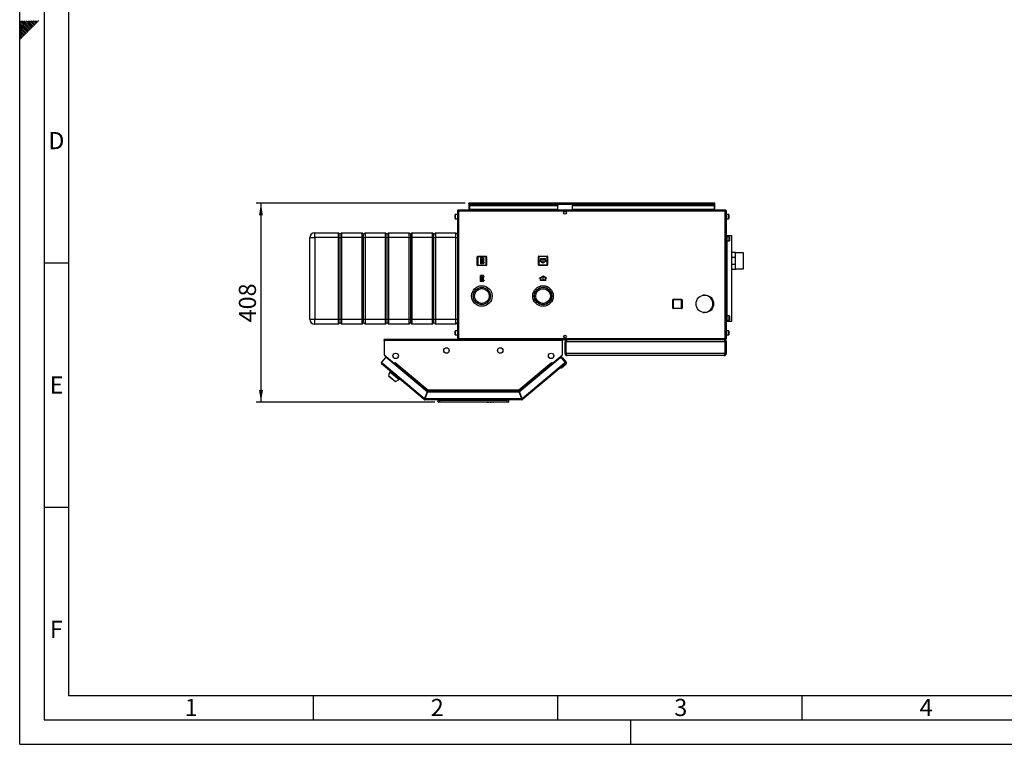
# Model space of a CAD drawing. Units: millimetres. Extents: x 0 to 4200, y 0 to 2970.
# Drawn here: x 0 to 2014, y 0 to 1483 of the extents above; entities that cross this region are included whole.
import ezdxf

# ---------------------------------------------------------------- set-up
doc = ezdxf.new("R2010")
doc.units = ezdxf.units.MM
doc.header["$PDSIZE"] = -1
doc.linetypes.add('SLD-Durchgehend', pattern=[0])
doc.linetypes.add('SLD-Punktstrich', pattern=[19.05, 15.24, -1.27, 1.27, -1.27])
doc.layers.add('61', color=7, linetype='SLD-Durchgehend')
doc.layers.add('62', color=7, linetype='SLD-Durchgehend')
doc.layers.add('SLD-0', color=7, linetype='SLD-Durchgehend', lineweight=30)
doc.styles.add('SLDTEXTSTYLE0', font='TXT', dxfattribs={"width": 0.75})
doc.styles.add('SLDTEXTSTYLE1', font='TXT', dxfattribs={"width": 0.605})
doc.dimstyles.new('SLDDIMSTYLE0', dxfattribs={"dimtxt": 35, "dimasz": 25, "dimexe": 0, "dimexo": 0.0625, "dimgap": 8.75, "dimtad": 1, "dimdec": 0, "dimrnd": 1e-09, "dimzin": 12, "dimdsep": 46, "dimtxsty": 'SLDTEXTSTYLE1', "dimsah": 1, "dimcen": 0.09, "dimadec": 0, "dimazin": 3, "dimtfac": 1, "dimtdec": 0, "dimtofl": 0, "dimtmove": 0, "dimatfit": 3, "dimfxl": 1, "dimfrac": 2, "dimtolj": 1, "dimtzin": 12, "dimarcsym": 0})

# ---------------------------------------------------------------- blocks, each defined once
blk = doc.blocks.new('_D_2')
at = {"ltscale": 10}
for p, q in [((911.3, 1107.4), (483.5, 1107.4)), ((493.5, 1107.4), (493.5, 699.9)), ((849, 699.9), (483.5, 699.9))]:
    blk.add_line(p, q, dxfattribs=at)
for points in [[(493.5, 1107.4), (489.5, 1082.4), (497.5, 1082.4)], [(493.5, 699.9), (497.5, 724.9), (489.5, 724.9)]]:
    blk.add_solid(points, dxfattribs=at)
at = {"ltscale": 10, "insert": (448.3, 863.6), "char_height": 35, "attachment_point": 1, "rotation": 90, "style": 'SLDTEXTSTYLE1'}
blk.add_mtext('408', dxfattribs=at)

msp = doc.modelspace()

# ---------------------------------------------------------------- linework, layer by layer
at = {"color": 7, "linetype": 'SLD-Punktstrich', "ltscale": 10}
for p, q in [((948.6, 995.47), (942.4, 983.27)), ((947.9, 983.97), (943.1, 994.77)), ((945.5, 989.37), (948.6, 989.37)), ((1070.4, 993.47), (1070.4, 985.47)), ((948.5, 947.27), (942.3, 959.47)), ((947.8, 958.77), (943, 947.97)), ((945.4, 953.37), (948.5, 953.37)), ((1070.5, 949.37), (1070.5, 957.37))]:
    msp.add_line(p, q, dxfattribs=at)
at = {"color": 7, "linetype": 'SLD-Durchgehend', "ltscale": 10}
for p, q in [((942.4, 995.47), (942.4, 983.27)), ((948.6, 995.47), (942.4, 995.47)), ((947.86, 994.77), (943.1, 994.77)), ((943.1, 994.77), (943.1, 985.42)), ((947.86, 994.77), (943.1, 985.42)), ((947.9, 993.32), (943.15, 983.97)), ((947.9, 993.32), (947.9, 983.97)), ((948.6, 995.47), (948.6, 993.32)), ((950.4, 993.32), (948.6, 993.32)), ((948.6, 992.62), (948.6, 986.12)), ((948.6, 992.62), (950.4, 992.62)), ((950.4, 992.62), (950.4, 993.32)), ((1065.4, 988.36), (1063.15, 989.66)), ((1063.15, 989.66), (1063.15, 989.08)), ((1070.4, 984.9), (1063.15, 989.08)), ((1075.4, 993.47), (1065.4, 993.47)), ((1065.4, 993.47), (1065.4, 988.36)), ((1074.9, 992.97), (1065.9, 992.97)), ((1065.9, 992.97), (1065.9, 988.07)), ((1070.4, 985.47), (1065.9, 988.07)), ((1077.65, 989.08), (1070.4, 984.9)), ((1074.9, 988.07), (1070.4, 985.47)), ((1074.9, 988.07), (1074.9, 992.97)), ((1075.4, 988.36), (1075.4, 993.47)), ((1077.65, 989.66), (1075.4, 988.36)), ((1077.65, 989.66), (1077.65, 989.08)), ((948.6, 983.27), (942.4, 983.27)), ((947.9, 983.97), (943.15, 983.97)), ((948.6, 986.12), (950.4, 986.12)), ((950.4, 985.42), (948.6, 985.42)), ((948.6, 985.42), (948.6, 983.27)), ((950.4, 986.12), (950.4, 985.42)), ((948.5, 959.47), (942.3, 959.47)), ((942.3, 947.27), (942.3, 959.47)), ((948.5, 947.27), (942.3, 947.27)), ((943, 947.97), (943, 957.32)), ((947.76, 947.97), (943, 957.32)), ((947.76, 947.97), (943, 947.97)), ((947.8, 958.77), (943.05, 958.77)), ((947.8, 949.42), (943.05, 958.77)), ((947.8, 949.42), (947.8, 958.77)), ((948.5, 957.32), (948.5, 959.47)), ((950.3, 957.32), (948.5, 957.32)), ((948.5, 956.62), (950.3, 956.62)), ((948.5, 950.12), (948.5, 956.62)), ((948.5, 950.12), (950.3, 950.12)), ((950.3, 949.42), (948.5, 949.42)), ((948.5, 947.27), (948.5, 949.42)), ((950.3, 956.62), (950.3, 957.32)), ((950.3, 950.12), (950.3, 949.42)), ((1070.5, 957.95), (1063.25, 953.77)), ((1065.5, 954.49), (1063.25, 953.19)), ((1063.25, 953.19), (1063.25, 953.77)), ((1065.5, 949.37), (1065.5, 954.49)), ((1075.5, 949.37), (1065.5, 949.37)), ((1070.5, 957.37), (1066, 954.78)), ((1066, 949.87), (1066, 954.78)), ((1075, 949.87), (1066, 949.87)), ((1077.75, 953.77), (1070.5, 957.95)), ((1075, 954.78), (1070.5, 957.37)), ((1075, 954.78), (1075, 949.87)), ((1075.5, 954.49), (1075.5, 949.37)), ((1077.75, 953.19), (1075.5, 954.49)), ((1077.75, 953.19), (1077.75, 953.77))]:
    msp.add_line(p, q, dxfattribs=at)
for p in [(945.5, 989.37), (945.4, 953.37)]:
    msp.add_point(p, dxfattribs=at)
at = {"layer": '61', "ltscale": 10}
for q in [(0, 2970), (4200, 0)]:
    msp.add_line((0, 0), q, dxfattribs=at)
at = {"layer": '61', "color": 7, "linetype": 'SLD-Durchgehend', "lineweight": 30, "ltscale": 10}
for p, q in [((50, 2920), (50, 50)), ((50, 50), (4150, 50))]:
    msp.add_line(p, q, dxfattribs=at)
at = {"layer": '61', "color": 7, "linetype": 'SLD-Durchgehend', "ltscale": 10}
for p, q in [((100, 2870), (100, 100)), ((100, 100), (2280, 100))]:
    msp.add_line(p, q, dxfattribs=at)
at = {"layer": '62', "color": 7, "linetype": 'SLD-Durchgehend', "ltscale": 10}
for p, q in [((15.3, 1464.35), (0, 1479.65)), ((13.53, 1462.58), (0, 1476.11)), ((11.77, 1460.81), (0, 1472.58)), ((17.07, 1466.12), (2.38, 1480.8)), ((18.84, 1467.88), (5.92, 1480.8)), ((20.61, 1469.65), (9.46, 1480.8)), ((22.37, 1471.42), (12.99, 1480.8)), ((24.14, 1473.19), (16.53, 1480.8)), ((25.91, 1474.95), (20.06, 1480.8)), ((26.5, 1467.3), (22.37, 1471.42)), ((27.68, 1476.72), (23.6, 1480.8)), ((28.26, 1469.06), (24.14, 1473.19)), ((30.03, 1470.83), (25.91, 1474.95)), ((29.44, 1478.49), (27.13, 1480.8)), ((31.8, 1472.6), (27.68, 1476.72)), ((33.57, 1474.37), (29.44, 1478.49)), ((35.33, 1476.13), (31.21, 1480.26)), ((37.1, 1477.9), (34.2, 1480.8)), ((38.87, 1479.67), (37.74, 1480.8)), ((10, 1459.04), (0, 1469.04)), ((8.23, 1457.28), (0, 1465.51)), ((6.46, 1455.51), (0, 1461.97)), ((4.7, 1453.74), (0, 1458.43)), ((2.93, 1451.97), (0, 1454.9)), ((1.16, 1450.2), (0, 1451.36)), ((5.28, 1446.08), (1.16, 1450.2)), ((7.05, 1447.85), (2.93, 1451.97)), ((8.82, 1449.62), (4.7, 1453.74)), ((10.59, 1451.39), (6.46, 1455.51)), ((12.35, 1453.15), (8.23, 1457.28)), ((14.12, 1454.92), (10, 1459.04)), ((15.89, 1456.69), (11.77, 1460.81)), ((17.66, 1458.46), (13.53, 1462.58)), ((19.42, 1460.22), (15.3, 1464.35)), ((21.19, 1461.99), (17.07, 1466.12)), ((22.96, 1463.76), (18.84, 1467.88)), ((24.73, 1465.53), (20.61, 1469.65)), ((3.52, 1444.32), (0, 1447.83)), ((1.75, 1442.55), (0, 1444.29)), ((50, 985), (100, 985)), ((50, 485), (100, 485)), ((600, 100), (600, 50)), ((1100, 100), (1100, 50)), ((1600, 100), (1600, 50)), ((1250, 0), (1250, 50))]:
    msp.add_line(p, q, dxfattribs=at)
at = {"layer": 'SLD-0', "ltscale": 10}
for p, q in [((895.45, 1091.12), (895.45, 830.72)), ((897.75, 1091.12), (895.45, 1091.12)), ((897.75, 1093.42), (897.75, 1091.92)), ((898.46, 1093.42), (897.75, 1093.42)), ((897.91, 1091.92), (897.75, 1091.92)), ((1443.15, 1091.12), (897.75, 1091.12)), ((897.75, 1091.12), (897.75, 830.72)), ((1442.45, 1093.42), (898.46, 1093.42)), ((918.95, 1105.92), (918.95, 1107.42)), ((921.25, 1107.42), (918.95, 1107.42)), ((918.95, 1105.92), (919.1, 1105.92)), ((918.95, 1105.92), (918.95, 1105.12)), ((918.95, 1105.12), (1421.95, 1105.12)), ((918.95, 1105.12), (918.95, 1093.42)), ((920.45, 1103.42), (920.45, 1102.36)), ((920.45, 1103.42), (1100.45, 1103.42)), ((920.45, 1094.79), (920.45, 1102.36)), ((920.45, 1102.36), (1100.45, 1102.36)), ((1100.45, 1094.79), (920.45, 1094.79)), ((920.45, 1094.79), (920.45, 1093.42)), ((1419.65, 1107.42), (921.25, 1107.42)), ((1100.45, 1103.42), (1100.45, 1102.36)), ((1100.45, 1094.79), (1100.45, 1102.36)), ((1100.45, 1094.79), (1100.45, 1093.42)), ((1114.93, 1090.42), (1115.98, 1090.42)), ((1130.45, 1103.42), (1130.45, 1102.36)), ((1130.45, 1103.42), (1420.45, 1103.42)), ((1130.45, 1102.36), (1420.45, 1102.36)), ((1130.45, 1094.79), (1130.45, 1102.36)), ((1420.45, 1094.79), (1130.45, 1094.79)), ((1130.45, 1094.79), (1130.45, 1093.42)), ((1421.95, 1107.42), (1419.65, 1107.42)), ((1420.45, 1103.42), (1420.45, 1102.36)), ((1420.45, 1102.36), (1420.45, 1094.79)), ((1420.45, 1093.42), (1420.45, 1094.79)), ((1421.81, 1105.92), (1421.95, 1105.92)), ((1421.95, 1105.92), (1421.95, 1107.42)), ((1421.95, 1105.12), (1421.95, 1105.92)), ((1421.95, 1093.42), (1421.95, 1105.12)), ((1443.15, 1093.42), (1442.45, 1093.42)), ((1443.15, 1091.92), (1442.99, 1091.92)), ((1443.15, 1093.42), (1443.15, 1091.92)), ((1443.15, 830.72), (1443.15, 1091.12)), ((1445.45, 1091.12), (1443.15, 1091.12)), ((1445.45, 830.72), (1445.45, 1091.12)), ((890.45, 1081.36), (890.45, 1083.67)), ((890.45, 1076.17), (890.45, 1081.36)), ((895.45, 1084.17), (890.95, 1084.17)), ((890.95, 1084.17), (890.95, 1081.55)), ((890.95, 1081.55), (890.95, 1075.67)), ((890.95, 1075.67), (895.45, 1075.67)), ((1449.95, 1084.17), (1445.45, 1084.17)), ((1445.45, 1075.67), (1449.95, 1075.67)), ((1449.95, 1075.67), (1449.95, 1084.17)), ((1450.45, 1083.67), (1450.45, 1076.17)), ((593.45, 1036.92), (603.45, 1036.92)), ((593.45, 869.92), (593.45, 1036.92)), ((603.45, 1036.92), (603.45, 1046.92)), ((603.45, 1046.92), (652.45, 1046.92)), ((652.45, 1036.92), (603.45, 1036.92)), ((603.45, 1036.92), (603.45, 869.92)), ((652.45, 1036.92), (652.45, 1046.92)), ((652.45, 1046.92), (655.45, 1043.92)), ((652.45, 1036.92), (655.45, 1036.92)), ((652.45, 869.92), (652.45, 1036.92)), ((655.45, 1043.92), (658.45, 1046.92)), ((655.45, 1036.92), (655.45, 1043.92)), ((655.45, 1036.92), (658.45, 1036.92)), ((655.45, 869.92), (655.45, 1036.92)), ((658.45, 1046.92), (658.45, 1036.92)), ((658.45, 1046.92), (700.45, 1046.92)), ((700.45, 1036.92), (658.45, 1036.92)), ((658.45, 1036.92), (658.45, 869.92)), ((700.45, 1036.92), (700.45, 1046.92)), ((700.45, 1046.92), (703.45, 1043.92)), ((700.45, 1036.92), (703.45, 1036.92)), ((700.45, 869.92), (700.45, 1036.92)), ((703.45, 1043.92), (706.45, 1046.92)), ((703.45, 1036.92), (703.45, 1043.92)), ((703.45, 1036.92), (706.45, 1036.92)), ((703.45, 869.92), (703.45, 1036.92)), ((706.45, 1046.92), (706.45, 1036.92)), ((706.45, 1046.92), (748.45, 1046.92)), ((748.45, 1036.92), (706.45, 1036.92)), ((706.45, 1036.92), (706.45, 869.92)), ((748.45, 1036.92), (748.45, 1046.92)), ((748.45, 1046.92), (751.45, 1043.92)), ((748.45, 1036.92), (751.45, 1036.92)), ((748.45, 869.92), (748.45, 1036.92)), ((751.45, 1043.92), (754.45, 1046.92)), ((751.45, 1036.92), (751.45, 1043.92)), ((751.45, 1036.92), (754.45, 1036.92)), ((751.45, 869.92), (751.45, 1036.92)), ((754.45, 1046.92), (754.45, 1036.92)), ((754.45, 1046.92), (796.45, 1046.92)), ((796.45, 1036.92), (754.45, 1036.92)), ((754.45, 1036.92), (754.45, 869.92)), ((796.45, 1036.92), (796.45, 1046.92)), ((796.45, 1046.92), (799.45, 1043.92)), ((796.45, 1036.92), (799.45, 1036.92)), ((796.45, 869.92), (796.45, 1036.92)), ((799.45, 1043.92), (802.45, 1046.92)), ((799.45, 1043.92), (799.45, 1036.92)), ((799.45, 1036.92), (799.45, 869.92)), ((799.45, 1036.92), (802.45, 1036.92)), ((802.45, 1046.92), (802.45, 1036.92)), ((802.45, 1046.92), (844.45, 1046.92)), ((844.45, 1036.92), (802.45, 1036.92)), ((802.45, 1036.92), (802.45, 869.92)), ((844.45, 1036.92), (844.45, 1046.92)), ((844.45, 1046.92), (847.45, 1043.92)), ((844.45, 1036.92), (847.45, 1036.92)), ((844.45, 869.92), (844.45, 1036.92)), ((847.45, 1043.92), (850.45, 1046.92)), ((847.45, 1036.92), (847.45, 1043.92)), ((847.45, 1036.92), (850.45, 1036.92)), ((847.45, 869.92), (847.45, 1036.92)), ((850.45, 1046.92), (850.45, 1036.92)), ((850.45, 1046.92), (892.45, 1046.92)), ((892.45, 1036.92), (850.45, 1036.92)), ((850.45, 1036.92), (850.45, 869.92)), ((892.45, 1036.92), (892.45, 1046.92)), ((892.45, 1046.92), (895.45, 1043.92)), ((892.45, 1036.92), (895.45, 1036.92)), ((892.45, 869.92), (892.45, 1036.92)), ((1445.45, 1040.92), (1446.95, 1040.92)), ((1446.95, 865.92), (1446.95, 1040.92)), ((1446.95, 1040.92), (1447.19, 1040.92)), ((1451.45, 1038.67), (1446.95, 1038.67)), ((1446.95, 1030.17), (1451.45, 1030.17)), ((1447.19, 1040.92), (1456.85, 1040.92)), ((1447.19, 1038.67), (1447.19, 1040.92)), ((1447.19, 876.67), (1447.19, 1030.17)), ((1451.45, 1030.17), (1451.45, 1038.67)), ((1451.95, 1038.17), (1451.95, 1030.67)), ((1456.85, 865.92), (1456.85, 1040.92)), ((936, 997.87), (937, 997.87)), ((936, 980.87), (936, 997.87)), ((937, 998.87), (937, 997.87)), ((937, 998.87), (954, 998.87)), ((954, 997.87), (937, 997.87)), ((937, 997.87), (937, 980.87)), ((954, 998.87), (954, 997.87)), ((955, 997.87), (954, 997.87)), ((954, 980.87), (954, 997.87)), ((955, 997.87), (955, 980.87)), ((1060.9, 980.97), (1060.9, 997.97)), ((1060.9, 997.97), (1061.9, 997.97)), ((1061.9, 998.97), (1078.9, 998.97)), ((1061.9, 998.97), (1061.9, 997.97)), ((1061.9, 997.97), (1061.9, 980.97)), ((1078.9, 997.97), (1061.9, 997.97)), ((1078.9, 998.97), (1078.9, 997.97)), ((1079.9, 997.97), (1078.9, 997.97)), ((1078.9, 980.97), (1078.9, 997.97)), ((1079.9, 997.97), (1079.9, 980.97)), ((1464.45, 1006.27), (1456.85, 1006.27)), ((1456.85, 997.1), (1463.45, 997.1)), ((1463.45, 997.1), (1463.45, 981.75)), ((1464.45, 972.57), (1464.45, 1006.27)), ((1480.45, 1006.05), (1464.45, 1006.05)), ((1480.45, 972.8), (1480.45, 1006.05)), ((937, 980.87), (936, 980.87)), ((937, 980.87), (954, 980.87)), ((937, 980.87), (937, 979.87)), ((954, 979.87), (937, 979.87)), ((954, 980.87), (954, 979.87)), ((954, 980.87), (955, 980.87)), ((1061.9, 980.97), (1060.9, 980.97)), ((1061.9, 980.97), (1078.9, 980.97)), ((1061.9, 980.97), (1061.9, 979.97)), ((1078.9, 979.97), (1061.9, 979.97)), ((1078.9, 980.97), (1078.9, 979.97)), ((1078.9, 980.97), (1079.9, 980.97)), ((1463.45, 981.75), (1456.85, 981.75)), ((1456.85, 972.57), (1464.45, 972.57)), ((1464.45, 972.8), (1480.45, 972.8)), ((958.9, 924.35), (958.9, 924.39)), ((1336, 909.87), (1337, 909.87)), ((1336, 892.87), (1336, 909.87)), ((1337, 910.87), (1354, 910.87)), ((1337, 910.87), (1337, 909.87)), ((1337, 909.87), (1337, 892.87)), ((1354, 909.87), (1337, 909.87)), ((1354, 910.87), (1354, 909.87)), ((1354, 892.87), (1354, 909.87)), ((1355, 909.87), (1354, 909.87)), ((1355, 909.87), (1355, 892.87)), ((1400.45, 918.92), (1397.69, 918.92)), ((1337, 892.87), (1336, 892.87)), ((1337, 892.87), (1354, 892.87)), ((1337, 892.87), (1337, 891.87)), ((1354, 891.87), (1337, 891.87)), ((1354, 892.87), (1355, 892.87)), ((1354, 892.87), (1354, 891.87)), ((593.45, 869.92), (603.45, 869.92)), ((603.45, 869.92), (652.45, 869.92)), ((603.45, 859.92), (603.45, 869.92)), ((652.45, 869.92), (655.45, 869.92)), ((652.45, 859.92), (652.45, 869.92)), ((655.45, 869.92), (658.45, 869.92)), ((655.45, 862.92), (655.45, 869.92)), ((658.45, 869.92), (700.45, 869.92)), ((658.45, 869.92), (658.45, 859.92)), ((700.45, 869.92), (703.45, 869.92)), ((700.45, 859.92), (700.45, 869.92)), ((703.45, 869.92), (706.45, 869.92)), ((703.45, 862.92), (703.45, 869.92)), ((706.45, 869.92), (748.45, 869.92)), ((706.45, 869.92), (706.45, 859.92)), ((748.45, 869.92), (751.45, 869.92)), ((748.45, 859.92), (748.45, 869.92)), ((751.45, 869.92), (754.45, 869.92)), ((751.45, 862.92), (751.45, 869.92)), ((754.45, 869.92), (796.45, 869.92)), ((754.45, 869.92), (754.45, 859.92)), ((796.45, 869.92), (799.45, 869.92)), ((796.45, 859.92), (796.45, 869.92)), ((799.45, 869.92), (799.45, 862.92)), ((799.45, 869.92), (802.45, 869.92)), ((802.45, 869.92), (844.45, 869.92)), ((802.45, 869.92), (802.45, 859.92)), ((844.45, 869.92), (847.45, 869.92)), ((844.45, 859.92), (844.45, 869.92)), ((847.45, 869.92), (850.45, 869.92)), ((847.45, 862.92), (847.45, 869.92)), ((850.45, 869.92), (892.45, 869.92)), ((850.45, 869.92), (850.45, 859.92)), ((892.45, 869.92), (895.45, 869.92)), ((892.45, 859.92), (892.45, 869.92)), ((1397.69, 883.92), (1400.45, 883.92)), ((1451.45, 876.67), (1446.95, 876.67)), ((1446.95, 868.17), (1451.45, 868.17)), ((1447.19, 865.92), (1447.19, 868.17)), ((1451.45, 868.17), (1451.45, 876.67)), ((1451.95, 876.17), (1451.95, 868.67)), ((652.45, 859.92), (603.45, 859.92)), ((652.45, 859.92), (655.45, 862.92)), ((655.45, 862.92), (658.45, 859.92)), ((700.45, 859.92), (658.45, 859.92)), ((700.45, 859.92), (703.45, 862.92)), ((703.45, 862.92), (706.45, 859.92)), ((748.45, 859.92), (706.45, 859.92)), ((748.45, 859.92), (751.45, 862.92)), ((751.45, 862.92), (754.45, 859.92)), ((796.45, 859.92), (754.45, 859.92)), ((796.45, 859.92), (799.45, 862.92)), ((799.45, 862.92), (802.45, 859.92)), ((844.45, 859.92), (802.45, 859.92)), ((844.45, 859.92), (847.45, 862.92)), ((847.45, 862.92), (850.45, 859.92)), ((892.45, 859.92), (850.45, 859.92)), ((895.45, 846.17), (890.95, 846.17)), ((890.95, 846.17), (890.95, 843.55)), ((892.45, 859.92), (895.45, 862.92)), ((1445.45, 865.92), (1446.95, 865.92)), ((1449.95, 846.17), (1445.45, 846.17)), ((1446.95, 865.92), (1447.19, 865.92)), ((1447.19, 865.92), (1456.85, 865.92)), ((1449.95, 837.67), (1449.95, 846.17)), ((745.45, 826.12), (745.45, 828.42)), ((1110.45, 828.42), (745.45, 828.42)), ((745.45, 826.12), (745.45, 797.19)), ((1110.45, 826.12), (745.45, 826.12)), ((890.45, 843.36), (890.45, 845.67)), ((890.45, 838.17), (890.45, 843.36)), ((890.95, 843.55), (890.95, 837.67)), ((890.95, 837.67), (895.45, 837.67)), ((895.45, 830.72), (897.75, 830.72)), ((897.75, 830.72), (1443.15, 830.72)), ((897.75, 828.42), (897.75, 829.92)), ((897.75, 829.92), (897.92, 829.92)), ((898.46, 828.42), (1442.45, 828.42)), ((1110.45, 828.42), (1110.45, 826.12)), ((1110.45, 797.19), (1110.45, 826.12)), ((1115.98, 831.42), (1114.93, 831.42)), ((1119.95, 828.42), (1119.95, 827.95)), ((1440.95, 828.42), (1440.95, 827.94)), ((1442.45, 828.42), (1443.15, 828.42)), ((1442.99, 829.92), (1443.15, 829.92)), ((1443.15, 830.72), (1445.45, 830.72)), ((1443.15, 828.42), (1443.15, 829.92)), ((1445.45, 837.67), (1449.95, 837.67)), ((1450.45, 845.67), (1450.45, 838.17)), ((1117.45, 823.92), (1115.45, 823.92)), ((1115.45, 799.92), (1115.45, 823.92)), ((1117.45, 799.92), (1117.45, 823.92)), ((1442.75, 823.92), (1118.16, 823.92)), ((1118.16, 799.92), (1118.16, 823.92)), ((1442.75, 799.92), (1442.75, 823.92)), ((1443.45, 823.92), (1445.45, 823.92)), ((1443.45, 799.92), (1443.45, 823.92)), ((1445.45, 799.92), (1445.45, 823.92)), ((748.61, 792.39), (739.81, 781.89)), ((745.45, 797.19), (766.58, 779.46)), ((746.29, 796.48), (746.28, 796.46)), ((746.28, 796.46), (765.52, 780.31)), ((833.37, 721.27), (748.61, 792.39)), ((1105, 790.46), (1022.54, 721.27)), ((1089.33, 779.46), (1110.45, 797.19)), ((1090.38, 780.31), (1109.63, 796.46)), ((1105, 790.46), (1107.89, 792.89)), ((1109.23, 790.09), (1105, 790.46)), ((1107.89, 792.89), (1110.14, 790.21)), ((1108.52, 790.15), (1108.73, 790.33)), ((1111.55, 790.08), (1108.73, 790.33)), ((1108.73, 790.33), (1108.91, 790.12)), ((1116.1, 781.89), (1109.23, 790.09)), ((1109.63, 796.46), (1109.61, 796.48)), ((1117.66, 782.81), (1111.55, 790.08)), ((1115.45, 799.92), (1117.45, 799.92)), ((1442.75, 799.92), (1118.16, 799.92)), ((1440.95, 795.42), (1119.95, 795.42)), ((1445.45, 799.92), (1443.45, 799.92)), ((739.81, 781.89), (741.57, 780.41)), ((741.57, 780.41), (740.09, 778.65)), ((827.31, 705.46), (740.09, 778.65)), ((741.57, 780.41), (828.38, 707.57)), ((765.54, 780.33), (765.52, 780.31)), ((765.52, 780.31), (766.06, 779.86)), ((765.63, 778.1), (766.18, 778.75)), ((766.18, 778.75), (766.69, 779.36)), ((766.18, 778.75), (833.26, 722.47)), ((766.58, 779.46), (768.15, 781.34)), ((766.69, 779.36), (768.17, 781.13)), ((766.69, 779.36), (833.13, 723.62)), ((767.54, 780.38), (767.46, 780.52)), ((768.21, 781.17), (768.09, 781.26)), ((768.15, 781.34), (768.27, 781.24)), ((768.27, 781.24), (768.17, 781.13)), ((768.17, 781.13), (834.79, 725.22)), ((1021.12, 725.22), (1087.74, 781.13)), ((1022.65, 722.47), (1089.73, 778.75)), ((1022.78, 723.62), (1089.22, 779.36)), ((1027.52, 707.57), (1114.34, 780.41)), ((1115.82, 778.65), (1028.6, 705.46)), ((1087.64, 781.24), (1087.76, 781.34)), ((1087.74, 781.13), (1087.64, 781.24)), ((1087.74, 781.13), (1089.22, 779.36)), ((1087.76, 781.34), (1089.33, 779.46)), ((1088.36, 780.38), (1088.45, 780.52)), ((1089.22, 779.36), (1089.73, 778.75)), ((1089.73, 778.75), (1090.27, 778.1)), ((1090.38, 780.31), (1089.85, 779.86)), ((1090.37, 780.33), (1090.38, 780.31)), ((1107.97, 769.46), (1105.15, 769.7)), ((1117.16, 777.17), (1107.97, 769.46)), ((1114.34, 780.41), (1116.1, 781.89)), ((1115.82, 778.65), (1114.34, 780.41)), ((1115.88, 778.7), (1115.82, 778.65)), ((756.95, 762.42), (754.45, 754.72)), ((754.45, 754.72), (768.96, 742.55)), ((755.38, 753.94), (755.13, 753.63)), ((755.13, 753.63), (767.76, 743.03)), ((757.98, 763.64), (756.95, 762.42)), ((756.95, 762.42), (776.1, 746.35)), ((768.96, 742.55), (776.1, 746.35)), ((776.1, 746.35), (777.13, 747.57)), ((767.76, 743.03), (768.02, 743.33)), ((834.79, 725.22), (1021.12, 725.22)), ((828.28, 706.61), (827.31, 705.46)), ((833.37, 721.27), (828.38, 707.57)), ((828.79, 706.42), (828.79, 704.92)), ((1027.12, 704.92), (828.79, 704.92)), ((829.32, 707.22), (834.31, 720.92)), ((1026.58, 707.22), (829.32, 707.22)), ((834.19, 722.12), (829.57, 709.42)), ((830.12, 709.42), (829.57, 709.42)), ((833.26, 722.47), (832.95, 721.62)), ((834.19, 722.12), (1021.71, 722.12)), ((1021.6, 720.92), (834.31, 720.92)), ((835.03, 722.92), (1020.88, 722.92)), ((855.95, 700.92), (855.95, 704.92)), ((856.45, 704.42), (856.45, 704.92)), ((858.95, 704.92), (858.95, 700.92)), ((996.95, 704.42), (996.95, 704.92)), ((996.95, 700.92), (996.95, 704.92)), ((999.95, 704.92), (999.95, 700.92)), ((1021.13, 724.62), (1021.13, 725.02)), ((1021.6, 720.92), (1026.58, 707.22)), ((1021.71, 722.12), (1026.34, 709.42)), ((1027.52, 707.57), (1022.54, 721.27)), ((1022.65, 722.47), (1022.96, 721.62)), ((1026.34, 709.42), (1025.78, 709.42)), ((1027.12, 706.42), (1027.12, 704.92)), ((1027.63, 706.61), (1028.6, 705.46)), ((855.95, 700.92), (858.95, 700.92)), ((857.1, 703.78), (856.45, 704.42)), ((856.45, 704.42), (996.95, 704.42)), ((858.95, 699.92), (856.95, 699.92)), ((858.95, 700.92), (858.95, 699.92)), ((858.95, 700.92), (996.95, 700.92)), ((996.95, 699.92), (858.95, 699.92)), ((974.95, 699.92), (954.95, 699.92)), ((954.95, 699.92), (954.95, 699.92)), ((956.32, 699.92), (957.01, 699.92)), ((956.32, 699.92), (956.32, 699.92)), ((957.01, 699.92), (957.01, 699.92)), ((957.01, 699.92), (958.49, 699.92)), ((958.49, 699.92), (959.18, 699.92)), ((958.49, 699.92), (958.49, 699.92)), ((959.18, 699.92), (959.18, 699.92)), ((959.73, 699.92), (959.73, 699.92)), ((961.07, 699.92), (961.07, 699.92)), ((962.41, 699.92), (962.41, 699.92)), ((962.62, 699.92), (963.31, 699.92)), ((962.62, 699.92), (962.62, 699.92)), ((963.31, 699.92), (963.31, 699.92)), ((963.31, 699.92), (963.77, 699.92)), ((963.77, 699.92), (963.77, 699.92)), ((963.77, 699.92), (963.91, 699.92)), ((963.91, 699.92), (963.91, 699.92)), ((963.97, 699.92), (963.97, 699.92)), ((964.04, 699.92), (964.04, 699.92)), ((964.04, 699.92), (964.51, 699.92)), ((964.51, 699.92), (964.51, 699.92)), ((964.51, 699.92), (965.2, 699.92)), ((965.2, 699.92), (965.2, 699.92)), ((965.4, 699.92), (965.4, 699.92)), ((965.5, 699.92), (965.5, 699.92)), ((966.6, 699.92), (966.6, 699.92)), ((967.66, 699.92), (967.66, 699.92)), ((967.85, 699.92), (967.85, 699.92)), ((968.4, 699.92), (968.4, 699.92)), ((968.4, 699.92), (969.09, 699.92)), ((969.09, 699.92), (969.09, 699.92)), ((974.95, 699.92), (974.95, 699.92)), ((996.95, 700.92), (999.95, 700.92)), ((996.95, 700.92), (996.95, 699.92)), ((998.95, 699.92), (996.95, 699.92))]:
    msp.add_line(p, q, dxfattribs=at)
at = {"layer": 'SLD-0', "ltscale": 10, "flags": 128}
for points in [[(746.01, 796.72), (746.09, 796.63), (746.28, 796.46)], [(1109.63, 796.46), (1109.82, 796.63), (1109.9, 796.72)], [(1114.44, 780.3), (1114.5, 780.39), (1114.64, 780.66)]]:
    msp.add_lwpolyline(points, dxfattribs=at)
at = {"layer": 'SLD-0', "ltscale": 100}
for centre, radius in [((1115.45, 1087.67), 2.8), ((945.45, 917.42), 21), ((945.45, 917.42), 17.55), ((945.45, 917.42), 15.14), ((1070.45, 917.42), 21), ((1070.45, 917.42), 20.9), ((1070.45, 917.42), 17.8), ((1070.45, 917.42), 17.5), ((1070.45, 917.42), 15), ((1401.45, 901.42), 17.9), ((1115.45, 834.17), 2.8), ((872.95, 805.92), 5.6), ((982.95, 805.92), 5.6), ((768.95, 794.92), 5.6), ((1086.95, 794.92), 5.6)]:
    msp.add_circle(centre, radius, dxfattribs=at)
for centre, radius, start, end in [((921.25, 1105.12), 2.3, 90, 180), ((1419.65, 1105.12), 2.3, 0, 90), ((890.95, 1083.67), 0.5, 90, 180), ((890.95, 1076.17), 0.5, 180, 270), ((1449.95, 1083.67), 0.5, 0, 90), ((1449.95, 1076.17), 0.5, 270, 0), ((603.45, 1036.92), 10, 90, 180), ((1451.45, 1038.17), 0.5, 0, 90), ((1451.45, 1030.67), 0.5, 270, 0), ((937, 997.87), 1, 90, 180), ((954, 997.87), 1, 0, 90), ((1061.9, 997.97), 1, 90, 180), ((1078.9, 997.97), 1, 0, 90), ((937, 980.87), 1, 180, 270), ((954, 980.87), 1, 270, 0), ((1061.9, 980.97), 1, 180, 270), ((1078.9, 980.97), 1, 270, 0), ((1337, 909.87), 1, 90, 180), ((1354, 909.87), 1, 0, 90), ((1400.45, 901.42), 17.5, 270, 90), ((1337, 892.87), 1, 180, 270), ((1354, 892.87), 1, 270, 0), ((603.45, 869.92), 10, 180, 270), ((1451.45, 876.17), 0.5, 0, 90), ((1451.45, 868.67), 0.5, 270, 0), ((890.95, 845.67), 0.5, 90, 180), ((1449.95, 845.67), 0.5, 0, 90), ((890.95, 838.17), 0.5, 180, 270), ((1449.95, 838.17), 0.5, 270, 0), ((741.57, 780.41), 2.3, 140, 230), ((741.57, 780.41), 0.8, 140, 230), ((765.55, 779.24), 0.8, 321.78465, 50), ((1090.36, 779.24), 0.8, 130, 218.21535), ((1114.34, 780.41), 0.8, 310, 40), ((1114.34, 780.41), 2.3, 310, 40), ((1114.59, 780.23), 2, 310, 340.25082), ((1114.59, 780.23), 4, 310, 40), ((828.79, 707.22), 2.3, 230, 270), ((828.79, 707.22), 0.8, 230, 270), ((1027.12, 707.22), 0.8, 270, 310), ((1027.12, 707.22), 2.3, 270, 310), ((856.95, 700.92), 1, 180, 270), ((998.95, 700.92), 1, 270, 0)]:
    msp.add_arc(centre, radius, start, end, dxfattribs=at)
at = {"layer": 'SLD-0', "ltscale": 10}
for points, knots in [([(897.75, 1093.42), (897.5, 1093.4), (896.99, 1093.35), (896.29, 1092.96), (895.76, 1092.36), (895.49, 1091.71), (895.46, 1091.29), (895.45, 1091.12)], [0, 0, 0, 0, 0.209052, 0.427821, 0.6465923, 0.8653635, 1, 1, 1, 1]), ([(897.75, 1091.92), (897.63, 1091.91), (897.41, 1091.88), (897.15, 1091.67), (896.98, 1091.41), (896.96, 1091.22), (896.95, 1091.12)], [0, 0, 0, 0, 0.28415483, 0.53099322, 0.77774768, 1, 1, 1, 1]), ([(897.75, 1091.12), (897.8, 1091.38), (897.9, 1091.89), (898.06, 1092.59), (898.21, 1093.12), (898.35, 1093.39), (898.43, 1093.41), (898.46, 1093.42)], [0, 0, 0, 0, 0.209052, 0.427821, 0.6465923, 0.8653635, 1, 1, 1, 1]), ([(918.95, 1105.12), (919.15, 1105.43), (919.54, 1106.05), (920.13, 1106.82), (920.7, 1107.33), (921.07, 1107.39), (921.25, 1107.42)], [0, 0, 0, 0, 0.2547182, 0.5096101, 0.7645031, 1, 1, 1, 1]), ([(1419.65, 1107.42), (1419.85, 1107.39), (1420.24, 1107.32), (1420.83, 1106.77), (1421.4, 1106), (1421.77, 1105.41), (1421.95, 1105.12)], [0, 0, 0, 0, 0.2547182, 0.5096101, 0.7645031, 1, 1, 1, 1]), ([(1442.45, 1093.42), (1442.5, 1093.4), (1442.6, 1093.35), (1442.75, 1092.96), (1442.9, 1092.36), (1443.04, 1091.71), (1443.12, 1091.29), (1443.15, 1091.12)], [0, 0, 0, 0, 0.20905204, 0.42782096, 0.64659232, 0.86536355, 1, 1, 1, 1]), ([(1445.45, 1091.12), (1445.43, 1091.38), (1445.38, 1091.89), (1444.99, 1092.59), (1444.39, 1093.12), (1443.74, 1093.39), (1443.32, 1093.41), (1443.15, 1093.42)], [0, 0, 0, 0, 0.209052, 0.427821, 0.6465923, 0.8653635, 1, 1, 1, 1]), ([(1443.95, 1091.12), (1443.94, 1091.24), (1443.91, 1091.47), (1443.7, 1091.73), (1443.44, 1091.9), (1443.25, 1091.92), (1443.15, 1091.92)], [0, 0, 0, 0, 0.28415483, 0.53099322, 0.77774768, 1, 1, 1, 1]), ([(895.45, 830.72), (895.48, 830.47), (895.53, 829.96), (895.92, 829.26), (896.52, 828.73), (897.17, 828.46), (897.59, 828.43), (897.75, 828.42)], [0, 0, 0, 0, 0.209052, 0.427821, 0.6465923, 0.8653635, 1, 1, 1, 1]), ([(896.95, 830.72), (896.97, 830.61), (897, 830.38), (897.2, 830.12), (897.46, 829.95), (897.66, 829.93), (897.75, 829.92)], [0, 0, 0, 0, 0.28415483, 0.53099322, 0.77774768, 1, 1, 1, 1]), ([(898.46, 828.42), (898.41, 828.45), (898.31, 828.5), (898.16, 828.89), (898, 829.49), (897.87, 830.14), (897.79, 830.56), (897.75, 830.72)], [0, 0, 0, 0, 0.209052, 0.427821, 0.6465923, 0.8653635, 1, 1, 1, 1]), ([(1119.95, 828.42), (1119.42, 828.37), (1118.34, 828.26), (1116.94, 827.39), (1115.92, 826.12), (1115.49, 824.88), (1115.46, 824.13), (1115.45, 823.92)], [0, 0, 0, 0, 0.22776144, 0.45558378, 0.68340639, 0.91122881, 1, 1, 1, 1]), ([(1119.03, 826.23), (1118.76, 826.09), (1118.19, 825.8), (1117.58, 824.96), (1117.5, 824.27), (1117.45, 823.92)], [0, 0, 0, 0, 0.31009302, 0.6463766, 1, 1, 1, 1]), ([(1118.16, 823.92), (1118.35, 824.46), (1118.73, 825.54), (1119.3, 826.94), (1119.87, 827.96), (1120.32, 828.38), (1120.59, 828.42), (1120.66, 828.42)], [0, 0, 0, 0, 0.2277614, 0.4555838, 0.6834064, 0.9112288, 1, 1, 1, 1]), ([(1440.25, 828.42), (1440.44, 828.37), (1440.82, 828.26), (1441.39, 827.39), (1441.96, 826.12), (1442.41, 824.88), (1442.67, 824.13), (1442.75, 823.92)], [0, 0, 0, 0, 0.22776144, 0.45558378, 0.68340639, 0.91122881, 1, 1, 1, 1]), ([(1445.45, 823.92), (1445.4, 824.46), (1445.29, 825.54), (1444.42, 826.94), (1443.15, 827.96), (1441.9, 828.38), (1441.16, 828.42), (1440.95, 828.42)], [0, 0, 0, 0, 0.2277614, 0.4555838, 0.6834064, 0.9112288, 1, 1, 1, 1]), ([(1443.45, 823.92), (1443.42, 824.22), (1443.36, 824.84), (1442.82, 825.65), (1442.27, 826.15), (1441.91, 826.22), (1441.88, 826.23)], [0, 0, 0, 0, 0.293138, 0.6292805, 0.9655325, 1, 1, 1, 1]), ([(1443.15, 830.72), (1443.1, 830.47), (1443, 829.96), (1442.85, 829.26), (1442.7, 828.73), (1442.56, 828.46), (1442.48, 828.43), (1442.45, 828.42)], [0, 0, 0, 0, 0.20905204, 0.42782096, 0.64659232, 0.86536355, 1, 1, 1, 1]), ([(1443.15, 828.42), (1443.41, 828.45), (1443.92, 828.5), (1444.62, 828.89), (1445.15, 829.49), (1445.42, 830.14), (1445.44, 830.56), (1445.45, 830.72)], [0, 0, 0, 0, 0.209052, 0.427821, 0.6465923, 0.8653635, 1, 1, 1, 1]), ([(1443.15, 829.92), (1443.27, 829.94), (1443.5, 829.97), (1443.76, 830.18), (1443.92, 830.44), (1443.94, 830.63), (1443.95, 830.72)], [0, 0, 0, 0, 0.2841548, 0.5309932, 0.7777477, 1, 1, 1, 1]), ([(1115.45, 799.92), (1115.51, 799.4), (1115.61, 798.36), (1116.44, 796.98), (1117.64, 795.96), (1118.9, 795.48), (1119.69, 795.44), (1119.95, 795.42)], [0, 0, 0, 0, 0.2215055, 0.4430395, 0.6645736, 0.8861075, 1, 1, 1, 1]), ([(1117.45, 799.92), (1117.49, 799.61), (1117.56, 798.99), (1118.04, 798.21), (1118.52, 797.91), (1118.73, 797.77)], [0, 0, 0, 0, 0.3587079, 0.7109122, 1, 1, 1, 1]), ([(1119.95, 795.42), (1119.82, 795.48), (1119.56, 795.58), (1119.16, 796.41), (1118.76, 797.62), (1118.43, 798.87), (1118.23, 799.66), (1118.16, 799.92)], [0, 0, 0, 0, 0.2215055, 0.4430395, 0.6645736, 0.8861075, 1, 1, 1, 1]), ([(1442.75, 799.92), (1442.61, 799.4), (1442.35, 798.36), (1441.95, 796.98), (1441.56, 795.96), (1441.22, 795.48), (1441.02, 795.44), (1440.95, 795.42)], [0, 0, 0, 0, 0.22150549, 0.44303949, 0.66457358, 0.88610748, 1, 1, 1, 1]), ([(1440.95, 795.42), (1441.48, 795.48), (1442.52, 795.58), (1443.9, 796.41), (1444.92, 797.62), (1445.4, 798.87), (1445.44, 799.66), (1445.45, 799.92)], [0, 0, 0, 0, 0.2215055, 0.4430395, 0.6645736, 0.8861075, 1, 1, 1, 1]), ([(1442.17, 797.79), (1442.34, 797.88), (1442.78, 798.12), (1443.25, 798.82), (1443.44, 799.48), (1443.45, 799.86), (1443.45, 799.92)], [0, 0, 0, 0, 0.21885012, 0.57152636, 0.92420287, 1, 1, 1, 1]), ([(834.79, 725.22), (834.64, 725.02), (834.34, 724.6), (833.89, 724.09), (833.51, 723.73), (833.25, 723.57), (833.17, 723.6), (833.13, 723.62)], [0, 0, 0, 0, 0.21238773, 0.42117934, 0.63013593, 0.84110154, 1, 1, 1, 1]), ([(834.79, 725.22), (834.77, 725.15), (834.74, 725), (834.74, 724.78), (834.77, 724.68), (834.79, 724.63)], [0, 0, 0, 0, 0.3389326, 0.6781322, 1, 1, 1, 1]), ([(835.03, 722.92), (834.99, 722.96), (834.89, 723.03), (834.81, 723.56), (834.77, 724.32), (834.79, 724.92), (834.79, 725.22)], [0, 0, 0, 0, 0.2527736, 0.5032804, 0.752144, 1, 1, 1, 1]), ([(1021.12, 725.22), (1021.14, 724.97), (1021.17, 724.46), (1021.16, 723.78), (1021.1, 723.26), (1021, 722.97), (1020.91, 722.94), (1020.88, 722.92)], [0, 0, 0, 0, 0.2123877, 0.4211793, 0.6301359, 0.8411015, 1, 1, 1, 1]), ([(1022.78, 723.62), (1022.75, 723.6), (1022.69, 723.58), (1022.54, 723.65), (1022.35, 723.78), (1022.05, 724.05), (1021.63, 724.52), (1021.28, 724.99), (1021.12, 725.22)], [0, 0, 0, 0, 0.1346697, 0.2663227, 0.395113, 0.5212049, 0.7648203, 1, 1, 1, 1]), ([(1021.12, 725.22), (1021.15, 725.16), (1021.22, 725.02), (1021.34, 724.88), (1021.4, 724.84), (1021.42, 724.82)], [0, 0, 0, 0, 0.4213427, 0.8430174, 1, 1, 1, 1]), ([(834.09, 724.33), (834.06, 724.22), (833.99, 723.95), (833.67, 723.29), (833.39, 722.74), (833.26, 722.47)], [0, 0, 0, 0, 0.2522668, 0.6261334, 1, 1, 1, 1]), ([(1021.16, 724.08), (1021.2, 723.98), (1021.32, 723.73), (1021.5, 723.02), (1021.64, 722.42), (1021.71, 722.12)], [0, 0, 0, 0, 0.2493471, 0.6246735, 1, 1, 1, 1]), ([(1022.65, 722.47), (1022.51, 722.74), (1022.24, 723.29), (1021.92, 723.95), (1021.85, 724.22), (1021.82, 724.32)], [0, 0, 0, 0, 0.3753265, 0.7506529, 1, 1, 1, 1])]:
    msp.add_open_spline(points, degree=3, knots=knots, dxfattribs=at)
for points in [[(828.38, 707.57), (828.22, 707.31), (827.9, 706.79), (827.52, 706.12), (827.28, 705.63), (827.3, 705.52), (827.31, 705.46)], [(828.38, 707.57), (828.35, 707.46), (828.28, 707.24), (828.22, 706.95), (828.2, 706.73), (828.25, 706.65), (828.28, 706.61)], [(828.79, 704.92), (828.84, 704.96), (828.92, 705.03), (829.06, 705.56), (829.19, 706.32), (829.28, 706.92), (829.32, 707.22)], [(828.79, 706.42), (828.84, 706.44), (828.92, 706.46), (829.06, 706.65), (829.19, 706.91), (829.28, 707.12), (829.32, 707.22)], [(833.13, 723.62), (833.17, 723.56), (833.27, 723.46), (833.31, 723.18), (833.3, 722.84), (833.27, 722.59), (833.26, 722.47)], [(834.19, 722.12), (834.26, 722.43), (834.4, 723.03), (834.61, 723.79), (834.82, 724.32), (834.96, 724.39), (835.03, 724.42)], [(834.19, 722.12), (834.26, 722.23), (834.4, 722.44), (834.61, 722.7), (834.82, 722.89), (834.96, 722.91), (835.03, 722.92)], [(1020.88, 722.92), (1020.95, 722.91), (1021.09, 722.89), (1021.29, 722.7), (1021.5, 722.44), (1021.64, 722.23), (1021.71, 722.12)], [(1022.65, 722.47), (1022.64, 722.59), (1022.61, 722.84), (1022.6, 723.18), (1022.64, 723.46), (1022.73, 723.56), (1022.78, 723.62)], [(1026.58, 707.22), (1026.63, 706.92), (1026.72, 706.32), (1026.85, 705.56), (1026.98, 705.03), (1027.07, 704.96), (1027.12, 704.92)], [(1026.58, 707.22), (1026.63, 707.12), (1026.72, 706.91), (1026.85, 706.65), (1026.98, 706.46), (1027.07, 706.44), (1027.12, 706.42)], [(1028.6, 705.46), (1028.61, 705.52), (1028.63, 705.63), (1028.39, 706.12), (1028, 706.79), (1027.68, 707.31), (1027.52, 707.57)], [(1027.63, 706.61), (1027.66, 706.65), (1027.71, 706.73), (1027.69, 706.95), (1027.62, 707.24), (1027.56, 707.46), (1027.52, 707.57)]]:
    msp.add_open_spline(points, degree=3, dxfattribs=at)

# ---------------------------------------------------------------- texts
at = {"layer": '62', "ltscale": 10, "char_height": 35, "attachment_point": 2, "style": 'SLDTEXTSTYLE0'}
for s, insert in [('D', (75.01, 1252.9)), ('E', (75.42, 752.9)), ('F', (75, 252.9)), ('1', (350.73, 92.9)), ('2', (854.14, 92.9)), ('3', (1352.29, 92.9)), ('4', (1854.1, 92.9))]:
    msp.add_mtext(s, dxfattribs=dict(at, insert=insert))

# ---------------------------------------------------------------- dimensions: what is measured, and where the dimension line sits
at = {"ltscale": 10}
dim = msp.add_linear_dim(base=(493.45407728, 699.92480494), p1=(921.25407728, 1107.42480494), p2=(858.95407728, 699.92480494), angle=90, dimstyle='SLDDIMSTYLE0', dxfattribs=at)
dim.commit()
dim.dimension.update_dxf_attribs({"geometry": '_D_2', "text_midpoint": (493.45407728, 903.67480494), "dimtype": 160})

doc.saveas('drawing.dxf')
